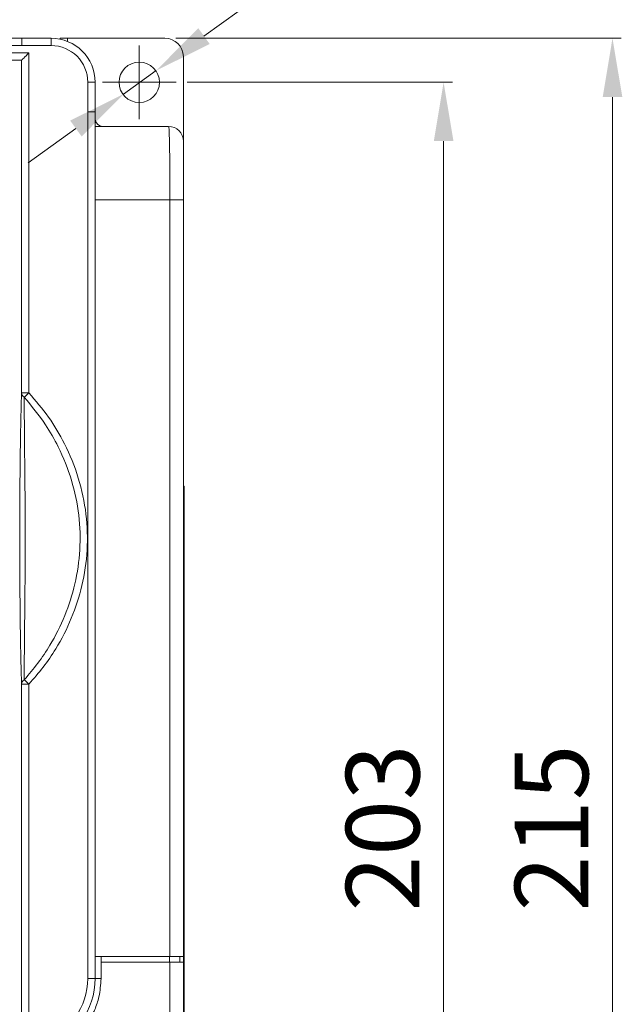
# Model space of a CAD drawing. Units: millimetres. Extents: x 2018 to 2779, y 136 to 669.
# Drawn here: x 2298 to 2380, y 437 to 571 of the extents above; entities that cross this region are included whole.
import ezdxf

# ---------------------------------------------------------------- set-up
doc = ezdxf.new("R2010")
doc.units = ezdxf.units.MM
doc.header["$PDSIZE"] = -1
doc.layers.add('DIM', color=2, linetype='Continuous', lineweight=0)
doc.dimstyles.new('AM_ISO$3', dxfattribs={"dimtxt": 3.5, "dimasz": 2.5, "dimexe": 1, "dimexo": 1, "dimgap": 1.5, "dimtad": 1, "dimtoh": 1, "dimdsep": 46, "dimtxsty": 'Standard', "dimcen": 0, "dimclrd": 256, "dimclre": 256, "dimclrt": 140, "dimadec": 0, "dimazin": 2, "dimtp": 0.1, "dimtm": 0.1, "dimtfac": 0.71, "dimtdec": 3, "dimtofl": 0, "dimtmove": 0, "dimatfit": 0, "dimfxl": 0, "dimlwd": -1, "dimlwe": -1, "dimarcsym": 0})
doc.dimstyles.get("Standard").update_dxf_attribs({"dimtxt": 5, "dimasz": 4, "dimexe": 1.2, "dimexo": 1.5, "dimgap": 1.5, "dimtad": 1, "dimdsep": 46, "dimtxsty": 'Standard', "dimcen": 0.09, "dimclrd": 256, "dimclre": 256, "dimclrt": 256, "dimadec": 1, "dimazin": 2, "dimtfac": 0.6, "dimtmove": 0, "dimatfit": 3, "dimfxl": 0, "dimlwd": -1, "dimlwe": -1, "dimarcsym": 0})

# ---------------------------------------------------------------- blocks, each defined once
blk = doc.blocks.new('*D42')
at = {"layer": 'Defpoints', "color": 0}
for p in [(2318.9, 562.68), (2318.9, 359.68), (2355.32, 359.68)]:
    blk.add_point(p, dxfattribs=at)
at = {"layer": 'DIM'}
for p, q in [((2320.4, 562.68), (2356.52, 562.68)), ((2355.32, 554.68), (2355.32, 367.68)), ((2320.4, 359.68), (2356.52, 359.68))]:
    blk.add_line(p, q, dxfattribs=at)
for points in [[(2353.99, 554.68), (2356.66, 554.68), (2355.32, 562.68)], [(2353.99, 367.68), (2356.66, 367.68), (2355.32, 359.68)]]:
    blk.add_solid(points, dxfattribs=at)
at = {"layer": 'DIM', "lineweight": 0, "insert": (2348.32, 461.18), "char_height": 10, "attachment_point": 5, "rotation": 90}
blk.add_mtext('203', dxfattribs=at)
blk = doc.blocks.new('*D45')
at = {"layer": 'Defpoints', "color": 0}
for p in [(2317.4, 568.68), (2308.65, 353.68), (2378.3, 353.68)]:
    blk.add_point(p, dxfattribs=at)
at = {"layer": 'DIM'}
for p, q in [((2318.9, 568.68), (2379.5, 568.68)), ((2378.3, 560.68), (2378.3, 361.68)), ((2310.15, 353.68), (2379.5, 353.68))]:
    blk.add_line(p, q, dxfattribs=at)
for points in [[(2376.97, 560.68), (2379.64, 560.68), (2378.3, 568.68)], [(2376.97, 361.68), (2379.64, 361.68), (2378.3, 353.68)]]:
    blk.add_solid(points, dxfattribs=at)
at = {"layer": 'DIM', "lineweight": 0, "insert": (2371.3, 461.18), "char_height": 10, "attachment_point": 5, "rotation": 90}
blk.add_mtext('215', dxfattribs=at)
blk = doc.blocks.new('*D40')
at = {"layer": 'Defpoints', "color": 0}
for p in [(2316.22, 564.29), (2311.76, 561.07)]:
    blk.add_point(p, dxfattribs=at)
at = {"layer": 'DIM'}
for p, q in [((2340.5, 581.81), (2322.71, 568.97)), ((2359.16, 581.81), (2340.5, 581.81)), ((2311.76, 561.07), (2316.22, 564.29)), ((2305.28, 556.39), (2298.79, 551.71))]:
    blk.add_line(p, q, dxfattribs=at)
for points in [[(2321.93, 570.06), (2323.49, 567.89), (2316.22, 564.29)], [(2304.5, 557.47), (2306.06, 555.31), (2311.76, 561.07)]]:
    blk.add_solid(points, dxfattribs=at)
at = {"layer": 'DIM', "color": 140, "insert": (2350.83, 588.81), "char_height": 10, "attachment_point": 5}
blk.add_mtext('M5', dxfattribs=at)

msp = doc.modelspace()

# ---------------------------------------------------------------- linework, layer by layer
at = {"color": 7, "linetype": 'Continuous', "lineweight": 0}
for p, q in [((2211.903, 568.684), (2297.903, 568.684)), ((2297.903, 568.684), (2301.903, 568.684)), ((2303.153, 568.684), (2303.153, 568.552)), ((2304.153, 568.246), (2304.153, 568.684)), ((2317.403, 568.684), (2304.153, 568.684)), ((2297.903, 567.684), (2211.903, 567.684)), ((2301.903, 567.684), (2297.903, 567.684)), ((2210.923, 566.684), (2298.883, 566.684)), ((2297.883, 565.684), (2211.923, 565.684)), ((2297.883, 565.684), (2297.883, 565.684)), ((2297.883, 520.395), (2297.883, 565.684)), ((2298.883, 566.684), (2298.883, 520.395)), ((2319.903, 554.684), (2319.903, 566.184)), ((2306.903, 558.684), (2306.903, 562.684)), ((2307.903, 562.684), (2307.903, 558.684)), ((2306.903, 440.691), (2306.903, 558.684)), ((2307.903, 558.684), (2307.903, 440.691)), ((2318.082, 443.684), (2318.082, 546.684)), ((2319.903, 546.684), (2319.903, 443.684)), ((2320.003, 507.684), (2319.903, 507.684)), ((2320.003, 507.184), (2319.903, 507.184)), ((2320.003, 507.684), (2320.003, 507.184)), ((2320.003, 506.184), (2319.903, 506.184)), ((2320.003, 506.184), (2320.003, 416.484)), ((2297.883, 435.184), (2297.883, 480.766)), ((2298.883, 480.766), (2298.883, 434.184)), ((2308.703, 442.884), (2308.703, 443.684)), ((2318.037, 442.884), (2318.037, 443.684)), ((2319.403, 442.884), (2319.403, 443.684)), ((2319.903, 442.884), (2319.903, 443.684)), ((2308.703, 440.691), (2308.703, 442.884)), ((2318.082, 385.555), (2318.082, 442.884)), ((2319.903, 442.884), (2319.903, 385.109))]:
    msp.add_line(p, q, dxfattribs=at)
at = {"color": 7, "linetype": 'Continuous', "lineweight": 0, "flags": 128}
for points in [[(2297.903, 567.684), (2297.903, 567.879), (2297.903, 568.067), (2297.903, 568.24), (2297.903, 568.391), (2297.903, 568.515), (2297.903, 568.608), (2297.903, 568.665), (2297.903, 568.684)], [(2301.903, 567.684), (2301.903, 567.879), (2301.903, 568.067), (2301.903, 568.24), (2301.903, 568.391), (2301.903, 568.515), (2301.903, 568.608), (2301.903, 568.665), (2301.903, 568.684)], [(2304.153, 568.684), (2304.134, 568.684), (2304.077, 568.684), (2303.984, 568.684), (2303.86, 568.684), (2303.708, 568.684), (2303.536, 568.684), (2303.348, 568.684), (2303.153, 568.684)], [(2298.883, 566.684), (2298.691, 566.492), (2298.506, 566.307), (2298.336, 566.137), (2298.185, 565.986), (2298.061, 565.862), (2297.967, 565.768), (2297.907, 565.708), (2297.883, 565.684)], [(2306.903, 562.684), (2307.098, 562.684), (2307.286, 562.684), (2307.458, 562.684), (2307.61, 562.684), (2307.734, 562.684), (2307.827, 562.684), (2307.884, 562.684), (2307.903, 562.684)], [(2307.903, 558.684), (2307.884, 558.684), (2307.827, 558.684), (2307.734, 558.684), (2307.61, 558.684), (2307.458, 558.684), (2307.286, 558.684), (2307.098, 558.684), (2306.903, 558.684)], [(2307.903, 556.684), (2309.154, 556.684), (2310.404, 556.684), (2311.654, 556.684), (2312.904, 556.684), (2314.154, 556.684), (2315.404, 556.684), (2316.654, 556.684), (2317.903, 556.684)], [(2318.082, 546.684), (2316.81, 546.684), (2315.538, 546.684), (2314.266, 546.684), (2312.994, 546.684), (2311.721, 546.684), (2310.449, 546.684), (2309.176, 546.684), (2307.903, 546.684)], [(2318.082, 546.684), (2318.446, 546.684), (2318.791, 546.684), (2319.105, 546.684), (2319.379, 546.684), (2319.602, 546.684), (2319.767, 546.684), (2319.869, 546.684), (2319.903, 546.684)], [(2297.883, 520.395), (2297.907, 520.395), (2297.967, 520.395), (2298.061, 520.395), (2298.185, 520.395), (2298.336, 520.395), (2298.506, 520.395), (2298.691, 520.395), (2298.883, 520.395)], [(2298.883, 520.395), (2298.788, 520.306), (2298.694, 520.218), (2298.603, 520.134), (2298.518, 520.054), (2298.438, 519.979), (2298.367, 519.912), (2298.304, 519.853), (2298.25, 519.804)], [(2320.003, 507.184), (2320.003, 507.165), (2320.003, 507.108), (2320.003, 507.015), (2320.003, 506.891), (2320.003, 506.74), (2320.003, 506.567), (2320.003, 506.379), (2320.003, 506.184)], [(2298.883, 480.766), (2298.788, 480.855), (2298.694, 480.943), (2298.603, 481.027), (2298.518, 481.108), (2298.438, 481.182), (2298.366, 481.249), (2298.304, 481.308), (2298.25, 481.358)], [(2298.883, 480.766), (2298.691, 480.766), (2298.506, 480.766), (2298.336, 480.766), (2298.185, 480.766), (2298.061, 480.766), (2297.967, 480.766), (2297.907, 480.766), (2297.883, 480.766)], [(2307.903, 443.684), (2309.176, 443.684), (2310.449, 443.684), (2311.721, 443.684), (2312.994, 443.684), (2314.266, 443.684), (2315.538, 443.684), (2316.81, 443.684), (2318.082, 443.684)], [(2319.903, 443.684), (2319.869, 443.684), (2319.767, 443.684), (2319.602, 443.684), (2319.379, 443.684), (2319.105, 443.684), (2318.791, 443.684), (2318.446, 443.684), (2318.082, 443.684)], [(2308.703, 442.884), (2309.876, 442.884), (2311.049, 442.884), (2312.221, 442.884), (2313.394, 442.884), (2314.566, 442.884), (2315.738, 442.884), (2316.91, 442.884), (2318.082, 442.884)], [(2318.082, 442.884), (2318.446, 442.884), (2318.791, 442.884), (2319.105, 442.884), (2319.379, 442.884), (2319.602, 442.884), (2319.767, 442.884), (2319.869, 442.884), (2319.903, 442.884)], [(2307.903, 440.691), (2307.884, 440.691), (2307.827, 440.691), (2307.734, 440.691), (2307.61, 440.691), (2307.458, 440.691), (2307.286, 440.691), (2307.098, 440.691), (2306.903, 440.691)]]:
    msp.add_lwpolyline(points, dxfattribs=at)
at = {"color": 7, "linetype": 'Continuous', "lineweight": 0}
msp.add_circle((2313.903, 562.684), 2.75, dxfattribs=at)
for centre, radius, start, end in [((2301.903, 562.684), 6, 0, 90), ((2317.403, 566.184), 2.5, 0, 90), ((2301.903, 562.684), 5, 0, 90), ((2308.903, 557.684), 1, 180, 270), ((2317.903, 554.684), 2, 0, 90), ((2298.621, 520.443), 0.739, 183.73878, 239.90994), ((2298.621, 480.718), 0.74, 120.0919, 176.25809), ((2297.903, 440.691), 9, 288.5094, 0), ((2297.903, 440.691), 10, 288.5094, 0)]:
    msp.add_arc(centre, radius, start, end, dxfattribs=at)
for points, knots in [([(2318.082, 546.684), (2318.081, 547.237), (2318.081, 548.358), (2318.073, 549.984), (2318.061, 551.532), (2318.044, 552.93), (2318.023, 554.163), (2318, 555.178), (2317.973, 555.956), (2317.94, 556.551), (2317.916, 556.636), (2317.903, 556.684)], [0, 0, 0, 0, 0.1054081, 0.213869, 0.3192433, 0.4276581, 0.5331752, 0.6417296, 0.747601, 0.8565275, 1, 1, 1, 1]), ([(2319.903, 554.684), (2319.903, 554.644), (2319.903, 554.544), (2319.903, 553.575), (2319.903, 551.765), (2319.903, 549.374), (2319.903, 547.581), (2319.903, 546.684)], [0, 0, 0, 0, 0.1440138, 0.358813, 0.5727932, 0.7863899, 1, 1, 1, 1]), ([(2297.883, 480.766), (2297.867, 481.309), (2297.822, 482.788), (2297.759, 485.625), (2297.701, 489.272), (2297.661, 493.208), (2297.636, 497.357), (2297.632, 501.657), (2297.646, 505.997), (2297.681, 510.192), (2297.733, 514.069), (2297.801, 517.551), (2297.856, 519.447), (2297.883, 520.395)], [0, 0, 0, 0, 0.0548181, 0.1493619, 0.2439016, 0.3360062, 0.4280968, 0.5236166, 0.6191461, 0.7160473, 0.8129621, 0.9064806, 1, 1, 1, 1]), ([(2298.883, 520.395), (2299.803, 519.326), (2301.644, 517.188), (2303.944, 513.296), (2305.74, 508.857), (2306.795, 503.952), (2306.94, 498.992), (2306.245, 494.203), (2304.771, 489.67), (2302.887, 485.987), (2300.879, 483.029), (2299.548, 481.52), (2298.883, 480.766)], [0, 0, 0, 0, 0.0967371, 0.19347, 0.3088984, 0.4242947, 0.5361177, 0.6479632, 0.7549637, 0.8619816, 0.9309902, 1, 1, 1, 1]), ([(2298.25, 519.804), (2298.252, 518.882), (2298.256, 517.016), (2298.284, 513.633), (2298.323, 509.862), (2298.364, 505.832), (2298.392, 501.638), (2298.381, 497.518), (2298.346, 493.499), (2298.306, 489.708), (2298.271, 486.144), (2298.253, 483.366), (2298.251, 481.894), (2298.25, 481.358)], [0, 0, 0, 0, 0.0926372, 0.1876849, 0.2831389, 0.3813133, 0.4750491, 0.5716026, 0.6623138, 0.7554303, 0.8489171, 0.9449001, 1, 1, 1, 1]), ([(2298.25, 481.358), (2298.886, 482.097), (2300.158, 483.577), (2302.074, 486.463), (2303.87, 490.04), (2305.276, 494.424), (2305.941, 499.047), (2305.802, 503.834), (2304.795, 508.572), (2303.157, 512.679), (2301.009, 516.485), (2299.259, 518.59), (2298.25, 519.804)], [0, 0, 0, 0, 0.0692169, 0.1384328, 0.2454604, 0.3524666, 0.463967, 0.5754399, 0.6907213, 0.8060442, 0.8881844, 1, 1, 1, 1]), ([(2301.331, 430.449), (2301.898, 430.671), (2303.031, 431.114), (2304.562, 432.126), (2305.907, 433.365), (2307.028, 434.815), (2307.878, 436.433), (2308.551, 438.393), (2308.647, 439.846), (2308.703, 440.691)], [0, 0, 0, 0, 0.135476, 0.2709522, 0.4064385, 0.5419237, 0.6772038, 0.8124828, 1, 1, 1, 1])]:
    msp.add_open_spline(points, degree=3, knots=knots, dxfattribs=at)
msp.add_open_spline([(2308.703, 440.691), (2307.903, 440.691)], degree=1, dxfattribs=at)
at = {"layer": 'DIM', "lineweight": 0}
for p, q in [((2313.903, 557.684), (2313.903, 567.684)), ((2308.903, 562.684), (2318.903, 562.684)), ((2313.813, 562.684), (2313.993, 562.684)), ((2313.903, 562.594), (2313.903, 562.774))]:
    msp.add_line(p, q, dxfattribs=at)

# ---------------------------------------------------------------- dimensions: what is measured, and where the dimension line sits
at = {"layer": 'DIM'}
dim = msp.add_diameter_dim_2p(p1=(2311.763, 561.075), p2=(2316.223, 564.293), text='M5', dimstyle='AM_ISO$3', override={"dimtxt": 10, "dimasz": 8, "dimgap": 2, "dimtofl": 1, "dimatfit": 3}, dxfattribs=at)
dim.commit()
dim.dimension.update_dxf_attribs({"geometry": '*D40', "text_midpoint": (2350.83, 581.809), "dimtype": 163})
at = {"layer": 'DIM', "lineweight": 0}
dim = msp.add_linear_dim(base=(2378.303, 353.684), p1=(2317.403, 568.684), p2=(2308.653, 353.684), angle=90, dimstyle='Standard', override={"dimtxt": 10, "dimasz": 8, "dimgap": 2}, dxfattribs=at)
dim.commit()
dim.dimension.update_dxf_attribs({"geometry": '*D45', "text_midpoint": (2378.303, 461.184), "dimtype": 160})
dim = msp.add_linear_dim(base=(2355.323, 359.684), p1=(2318.903, 562.684), p2=(2318.903, 359.684), angle=90, dimstyle='Standard', override={"dimtxt": 10, "dimasz": 8, "dimgap": 2}, dxfattribs=at)
dim.commit()
dim.dimension.update_dxf_attribs({"geometry": '*D42', "text_midpoint": (2348.323, 461.184)})

doc.saveas('drawing.dxf')
